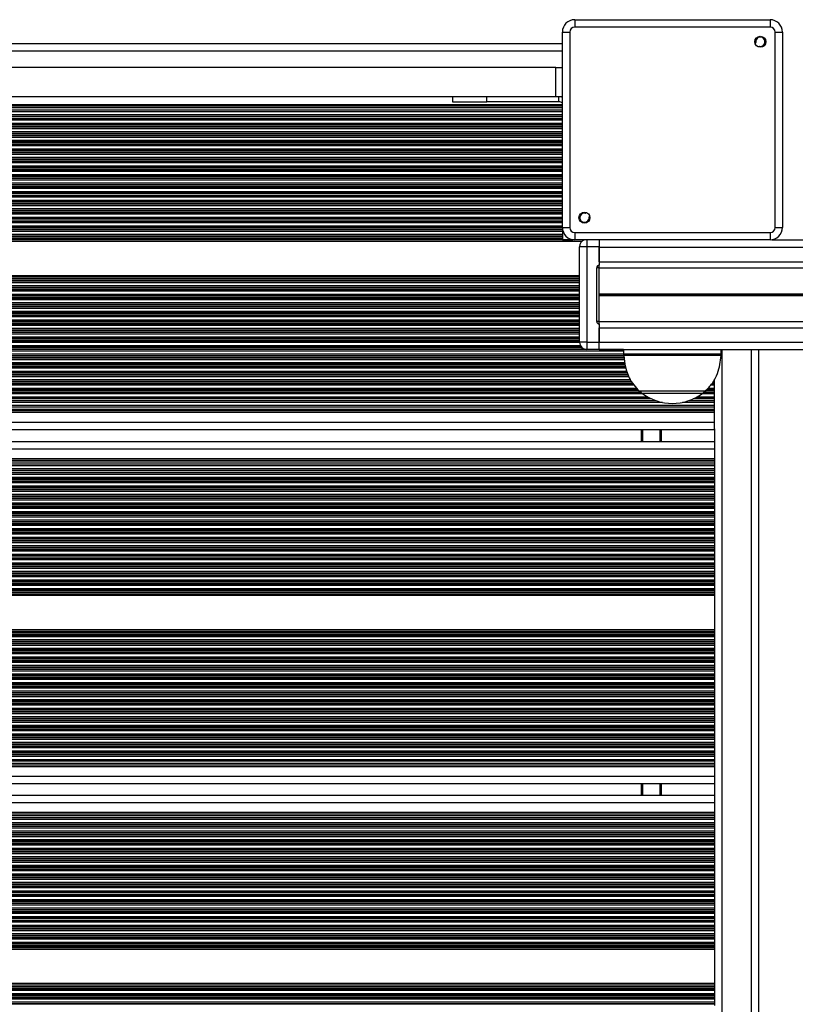
# Model space of a CAD drawing. Units: millimetres. Extents: x 364 to 14904, y 457 to 19785.
# Drawn here: x 5359 to 5677, y 6167 to 6570 of the extents above; entities that cross this region are included whole.
import ezdxf

# ---------------------------------------------------------------- set-up
doc = ezdxf.new("R2010")
doc.units = ezdxf.units.MM
doc.header["$LTSCALE"] = 100

msp = doc.modelspace()

# ---------------------------------------------------------------- linework, layer by layer
at = {"color": 7, "linetype": 'Continuous', "lineweight": 25}
for p, q in [((5586.48, 6569.81), (5586.48, 6566.81)), ((5586.48, 6569.81), (5666.48, 6569.81)), ((5666.48, 6569.81), (5666.48, 6566.81)), ((5666.48, 6566.81), (5586.48, 6566.81)), ((5581.43, 6564.76), (5584.43, 6564.76)), ((5581.43, 6484.76), (5581.43, 6564.76)), ((5584.43, 6564.76), (5584.43, 6484.76)), ((5668.53, 6484.76), (5668.53, 6564.76)), ((5668.53, 6564.76), (5671.53, 6564.76)), ((5671.53, 6564.76), (5671.53, 6484.76)), ((4842.03, 6560.01), (5581.43, 6560.01)), ((5660.47, 6560.23), (5660.31, 6560.19)), ((5661.91, 6558.6), (5661.95, 6558.75)), ((5578.73, 6550.26), (4844.73, 6550.26)), ((5578.73, 6538.26), (5578.73, 6550.26)), ((5578.73, 6550.26), (5581.43, 6550.26)), ((5578.73, 6538.26), (4844.73, 6538.26)), ((5536.43, 6538.26), (5536.43, 6536.26)), ((5550.48, 6536.26), (5550.48, 6538.26)), ((5581.43, 6538.26), (5578.73, 6538.26)), ((5580.03, 6536.26), (5580.03, 6538.26)), ((5581.43, 6533.7), (4842.03, 6533.7)), ((5581.43, 6532.83), (4842.03, 6532.83)), ((5536.43, 6536.26), (5550.48, 6536.26)), ((5580.03, 6536.26), (5550.48, 6536.26)), ((5581.43, 6530.2), (4842.03, 6530.2)), ((5591.06, 6490.93), (5591.02, 6490.78)), ((5592.5, 6489.3), (5592.65, 6489.34)), ((5581.43, 6484.76), (5584.43, 6484.76)), ((5668.53, 6484.76), (5671.53, 6484.76)), ((5581.48, 6483.92), (4841.98, 6483.92)), ((5581.48, 6483.76), (4841.98, 6483.76)), ((5581.48, 6483.16), (4841.98, 6483.16)), ((5581.48, 6481.87), (4841.98, 6481.87)), ((5581.48, 6481.27), (4841.98, 6481.27)), ((5581.48, 6481.11), (4841.98, 6481.11)), ((5581.48, 6480.42), (4841.98, 6480.42)), ((5581.48, 6480.26), (4841.98, 6480.26)), ((5581.48, 6483.76), (5581.48, 6483.16)), ((5581.48, 6483.16), (5581.48, 6481.87)), ((5581.48, 6481.87), (5581.48, 6481.27)), ((5581.48, 6481.27), (5581.48, 6481.11)), ((5581.48, 6481.11), (5581.48, 6480.42)), ((5581.48, 6480.42), (5581.48, 6480.26)), ((5581.48, 6480.26), (5581.48, 6479.76)), ((5586.48, 6482.71), (5666.48, 6482.71)), ((5586.48, 6482.71), (5586.48, 6479.71)), ((5666.48, 6482.71), (5666.48, 6479.71)), ((5581.48, 6479.76), (5585.77, 6479.76)), ((5666.48, 6479.71), (5586.48, 6479.71)), ((5588.48, 6437.76), (5588.48, 6476.86)), ((5591.48, 6476.86), (5588.48, 6476.86)), ((5591.48, 6476.86), (5591.48, 6437.76)), ((5596.48, 6476.86), (5591.48, 6476.86)), ((5596.48, 6479.71), (5596.48, 6476.86)), ((5596.48, 6476.86), (5596.48, 6469.31)), ((5596.48, 6470.76), (5596.48, 6476.76)), ((5667.19, 6479.76), (7311.27, 6479.76)), ((5595.48, 6446.31), (5595.48, 6468.31)), ((5596.48, 6468.31), (5595.48, 6468.31)), ((5596.48, 6468.31), (5596.48, 6469.31)), ((5596.48, 6446.31), (5596.48, 6468.31)), ((5596.48, 6468.27), (5857.54, 6468.27)), ((5596.48, 6446.31), (5595.48, 6446.31)), ((5596.48, 6445.31), (5596.48, 6446.31)), ((5596.48, 6446.26), (5857.54, 6446.26)), ((5596.48, 6445.31), (5596.48, 6437.76)), ((5596.48, 6437.76), (5596.48, 6443.76)), ((5591.48, 6437.76), (5588.48, 6437.76)), ((5591.48, 6437.76), (5596.48, 6437.76)), ((5591.48, 6437.76), (5591.48, 6434.76)), ((5596.48, 6434.76), (5596.48, 6437.76)), ((5596.48, 6434.76), (5591.48, 6434.76)), ((5596.48, 6434.76), (7381.98, 6434.76)), ((5606.48, 6434.76), (5606.48, 6433.1)), ((5646.48, 6433.1), (5646.48, 6434.76)), ((5661.73, 6434.76), (5661.73, 5785.26)), ((5643.73, 6422.37), (5643.73, 6422.75)), ((5643.73, 6421.77), (5643.73, 6422.37)), ((5643.73, 6421.61), (5643.73, 6421.77)), ((5643.73, 6420.92), (5643.73, 6421.61)), ((5643.73, 6420.76), (5643.73, 6420.92)), ((5643.73, 6420.16), (5643.73, 6420.76)), ((5643.73, 6418.87), (5643.73, 6420.16)), ((5639.98, 6417.76), (5612.98, 6417.76)), ((5643.73, 6418.27), (5643.73, 6418.87)), ((5643.73, 6418.11), (5643.73, 6418.27)), ((5643.73, 6417.42), (5643.73, 6418.11)), ((5643.73, 6417.26), (5643.73, 6417.42)), ((5643.73, 6416.66), (5643.73, 6417.26)), ((5643.73, 6415.37), (5643.73, 6416.66)), ((5619.9, 6413.83), (4832.23, 6413.83)), ((5643.73, 6413.83), (5633.06, 6413.83)), ((5643.73, 6414.77), (5643.73, 6415.37)), ((5643.73, 6414.61), (5643.73, 6414.77)), ((5643.73, 6413.83), (5643.73, 6414.61)), ((5643.73, 6413.16), (5643.73, 6413.83)), ((5643.73, 6411.87), (5643.73, 6413.16)), ((5643.73, 6411.2), (5643.73, 6411.87)), ((5643.73, 6411.2), (4832.23, 6411.2)), ((5643.73, 6410.33), (4832.23, 6410.33)), ((5643.73, 6410.33), (5643.73, 6411.2)), ((5643.73, 6409.66), (5643.73, 6410.33)), ((5643.73, 6409.01), (5643.73, 6409.66)), ((5643.73, 6405.01), (5643.73, 6409.01)), ((5643.73, 6402.42), (5643.73, 6405.01)), ((5643.73, 6402.01), (4832.23, 6402.01)), ((5613.73, 6402.01), (5613.73, 6397.21)), ((5643.73, 6402.42), (5643.73, 6396.81)), ((4832.23, 6397.21), (5643.73, 6397.21)), ((5643.73, 6396.81), (5643.73, 6394.21)), ((5643.73, 6394.21), (5643.73, 6390.21)), ((4832.23, 6388.9), (5643.73, 6388.9)), ((4832.23, 6388.03), (5643.73, 6388.03)), ((5643.73, 6390.21), (5643.73, 6389.57)), ((5643.73, 6389.57), (5643.73, 6388.9)), ((5643.73, 6388.9), (5643.73, 6388.03)), ((5643.73, 6388.03), (5643.73, 6387.36)), ((4832.23, 6385.4), (5643.73, 6385.4)), ((5643.73, 6387.36), (5643.73, 6386.07)), ((5643.73, 6386.07), (5643.73, 6385.4)), ((5643.73, 6385.4), (5643.73, 6384.62)), ((5643.73, 6384.62), (5643.73, 6384.46)), ((5643.73, 6384.46), (5643.73, 6383.86)), ((5643.73, 6383.86), (5643.73, 6382.57)), ((5643.73, 6382.57), (5643.73, 6381.97)), ((5643.73, 6381.97), (5643.73, 6381.81)), ((5643.73, 6381.81), (5643.73, 6381.12)), ((5643.73, 6381.12), (5643.73, 6380.96)), ((5643.73, 6380.96), (5643.73, 6380.36)), ((5643.73, 6380.36), (5643.73, 6379.07)), ((5643.73, 6379.07), (5643.73, 6378.47)), ((5643.73, 6378.47), (5643.73, 6378.31)), ((5643.73, 6378.31), (5643.73, 6377.62)), ((5643.73, 6377.62), (5643.73, 6377.46)), ((5643.73, 6377.46), (5643.73, 6376.86)), ((5643.73, 6376.86), (5643.73, 6375.57)), ((5643.73, 6375.57), (5643.73, 6374.97)), ((5643.73, 6374.97), (5643.73, 6374.81)), ((5643.73, 6374.81), (5643.73, 6374.12)), ((5643.73, 6374.12), (5643.73, 6373.96)), ((5643.73, 6373.96), (5643.73, 6373.36)), ((5643.73, 6373.36), (5643.73, 6372.07)), ((5643.73, 6372.07), (5643.73, 6371.47)), ((5643.73, 6371.47), (5643.73, 6371.31)), ((5643.73, 6371.31), (5643.73, 6370.62)), ((5643.73, 6370.62), (5643.73, 6370.46)), ((5643.73, 6370.46), (5643.73, 6369.86)), ((5643.73, 6369.86), (5643.73, 6368.57)), ((5643.73, 6368.57), (5643.73, 6367.97)), ((5643.73, 6367.97), (5643.73, 6367.81)), ((5643.73, 6367.81), (5643.73, 6367.12)), ((5643.73, 6367.12), (5643.73, 6366.96)), ((5643.73, 6366.96), (5643.73, 6366.36)), ((5643.73, 6366.36), (5643.73, 6365.07)), ((5643.73, 6365.07), (5643.73, 6364.47)), ((5643.73, 6364.47), (5643.73, 6364.31)), ((5643.73, 6364.31), (5643.73, 6363.62)), ((5643.73, 6363.62), (5643.73, 6363.46)), ((5643.73, 6363.46), (5643.73, 6362.86)), ((5643.73, 6362.86), (5643.73, 6361.57)), ((5643.73, 6361.57), (5643.73, 6360.97)), ((5643.73, 6360.97), (5643.73, 6360.81)), ((5643.73, 6360.81), (5643.73, 6360.12)), ((5643.73, 6360.12), (5643.73, 6359.96)), ((5643.73, 6359.96), (5643.73, 6359.36)), ((5643.73, 6359.36), (5643.73, 6358.07)), ((5643.73, 6358.07), (5643.73, 6357.47)), ((5643.73, 6357.47), (5643.73, 6357.31)), ((5643.73, 6357.31), (5643.73, 6356.62)), ((5643.73, 6356.62), (5643.73, 6356.46)), ((5643.73, 6356.46), (5643.73, 6355.86)), ((5643.73, 6355.86), (5643.73, 6354.57)), ((5643.73, 6354.57), (5643.73, 6353.97)), ((5643.73, 6353.97), (5643.73, 6353.81)), ((5643.73, 6353.81), (5643.73, 6353.12)), ((5643.73, 6353.12), (5643.73, 6352.96)), ((5643.73, 6352.96), (5643.73, 6352.36)), ((5643.73, 6352.36), (5643.73, 6351.07)), ((5643.73, 6351.07), (5643.73, 6350.47)), ((5643.73, 6350.47), (5643.73, 6350.31)), ((5643.73, 6350.31), (5643.73, 6349.62)), ((5643.73, 6349.62), (5643.73, 6349.46)), ((5643.73, 6349.46), (5643.73, 6348.86)), ((5643.73, 6348.86), (5643.73, 6347.57)), ((5643.73, 6347.57), (5643.73, 6346.97)), ((5643.73, 6346.97), (5643.73, 6346.81)), ((5643.73, 6346.81), (5643.73, 6346.12)), ((5643.73, 6346.12), (5643.73, 6345.96)), ((5643.73, 6345.96), (5643.73, 6345.36)), ((5643.73, 6345.36), (5643.73, 6344.07)), ((5643.73, 6344.07), (5643.73, 6343.47)), ((5643.73, 6343.47), (5643.73, 6343.31)), ((5643.73, 6343.31), (5643.73, 6342.62)), ((5643.73, 6342.62), (5643.73, 6342.46)), ((5643.73, 6342.46), (5643.73, 6341.86)), ((5643.73, 6341.86), (5643.73, 6340.57)), ((5643.73, 6340.57), (5643.73, 6339.97)), ((5643.73, 6339.97), (5643.73, 6339.81)), ((5643.73, 6339.81), (5643.73, 6339.12)), ((5643.73, 6339.12), (5643.73, 6338.96)), ((5643.73, 6338.96), (5643.73, 6338.36)), ((5643.73, 6338.36), (5643.73, 6337.07)), ((5643.73, 6337.07), (5643.73, 6336.47)), ((5643.73, 6336.47), (5643.73, 6336.31)), ((5643.73, 6336.31), (5643.73, 6335.62)), ((5643.73, 6335.62), (5643.73, 6335.46)), ((5643.73, 6335.46), (5643.73, 6334.86)), ((5643.73, 6334.86), (5643.73, 6334.22)), ((5643.73, 6334.22), (5643.73, 6320.21)), ((5643.73, 6320.21), (5643.73, 6319.57)), ((5643.73, 6319.57), (5643.73, 6318.97)), ((5643.73, 6318.97), (5643.73, 6318.81)), ((5643.73, 6318.81), (5643.73, 6318.12)), ((5643.73, 6318.12), (5643.73, 6317.96)), ((5643.73, 6317.96), (5643.73, 6317.36)), ((5643.73, 6317.36), (5643.73, 6316.07)), ((5643.73, 6316.07), (5643.73, 6315.47)), ((5643.73, 6315.47), (5643.73, 6315.31)), ((5643.73, 6315.31), (5643.73, 6314.62)), ((5643.73, 6314.62), (5643.73, 6314.46)), ((5643.73, 6314.46), (5643.73, 6313.86)), ((5643.73, 6313.86), (5643.73, 6312.57)), ((5643.73, 6312.57), (5643.73, 6311.97)), ((5643.73, 6311.97), (5643.73, 6311.81)), ((5643.73, 6311.81), (5643.73, 6311.12)), ((5643.73, 6311.12), (5643.73, 6310.96)), ((5643.73, 6310.96), (5643.73, 6310.36)), ((5643.73, 6310.36), (5643.73, 6309.07)), ((5643.73, 6309.07), (5643.73, 6308.47)), ((5643.73, 6308.47), (5643.73, 6308.31)), ((5643.73, 6308.31), (5643.73, 6307.62)), ((5643.73, 6307.62), (5643.73, 6307.46)), ((5643.73, 6307.46), (5643.73, 6306.86)), ((5643.73, 6306.86), (5643.73, 6305.57)), ((5643.73, 6305.57), (5643.73, 6304.97)), ((5643.73, 6304.97), (5643.73, 6304.81)), ((5643.73, 6304.81), (5643.73, 6304.12)), ((5643.73, 6304.12), (5643.73, 6303.96)), ((5643.73, 6303.96), (5643.73, 6303.36)), ((5643.73, 6303.36), (5643.73, 6302.07)), ((5643.73, 6302.07), (5643.73, 6301.47)), ((5643.73, 6301.47), (5643.73, 6301.31)), ((5643.73, 6301.31), (5643.73, 6300.62)), ((5643.73, 6300.62), (5643.73, 6300.46)), ((5643.73, 6300.46), (5643.73, 6299.86)), ((5643.73, 6299.86), (5643.73, 6298.57)), ((5643.73, 6298.57), (5643.73, 6297.97)), ((5643.73, 6297.97), (5643.73, 6297.81)), ((5643.73, 6297.81), (5643.73, 6297.12)), ((5643.73, 6297.12), (5643.73, 6296.96)), ((5643.73, 6296.96), (5643.73, 6296.36)), ((5643.73, 6296.36), (5643.73, 6295.07)), ((5643.73, 6295.07), (5643.73, 6294.47)), ((5643.73, 6294.47), (5643.73, 6294.31)), ((5643.73, 6294.31), (5643.73, 6293.62)), ((5643.73, 6293.62), (5643.73, 6293.46)), ((5643.73, 6293.46), (5643.73, 6292.86)), ((5643.73, 6292.86), (5643.73, 6291.57)), ((5643.73, 6291.57), (5643.73, 6290.97)), ((5643.73, 6290.97), (5643.73, 6290.81)), ((5643.73, 6290.81), (5643.73, 6290.12)), ((5643.73, 6290.12), (5643.73, 6289.96)), ((5643.73, 6289.96), (5643.73, 6289.36)), ((5643.73, 6289.36), (5643.73, 6288.07)), ((5643.73, 6288.07), (5643.73, 6287.47)), ((5643.73, 6287.47), (5643.73, 6287.31)), ((5643.73, 6287.31), (5643.73, 6286.62)), ((5643.73, 6286.62), (5643.73, 6286.46)), ((5643.73, 6286.46), (5643.73, 6285.86)), ((5643.73, 6285.86), (5643.73, 6284.57)), ((5643.73, 6284.57), (5643.73, 6283.97)), ((5643.73, 6283.97), (5643.73, 6283.81)), ((5643.73, 6283.81), (5643.73, 6283.12)), ((5643.73, 6283.12), (5643.73, 6282.96)), ((5643.73, 6282.96), (5643.73, 6282.36)), ((5643.73, 6282.36), (5643.73, 6281.07)), ((5643.73, 6281.07), (5643.73, 6280.47)), ((5643.73, 6280.47), (5643.73, 6280.31)), ((5643.73, 6280.31), (5643.73, 6279.62)), ((5643.73, 6279.62), (5643.73, 6279.46)), ((5643.73, 6279.46), (5643.73, 6278.86)), ((5643.73, 6278.86), (5643.73, 6277.57)), ((5643.73, 6277.57), (5643.73, 6276.97)), ((5643.73, 6276.97), (5643.73, 6276.81)), ((5643.73, 6276.81), (5643.73, 6276.12)), ((5643.73, 6276.12), (5643.73, 6275.96)), ((5643.73, 6275.96), (5643.73, 6275.36)), ((5643.73, 6275.36), (5643.73, 6274.07)), ((5643.73, 6274.07), (5643.73, 6273.47)), ((5643.73, 6273.47), (5643.73, 6273.31)), ((5643.73, 6273.31), (5643.73, 6272.62)), ((5643.73, 6272.62), (5643.73, 6272.46)), ((5643.73, 6272.46), (5643.73, 6271.86)), ((5643.73, 6271.86), (5643.73, 6270.57)), ((4832.23, 6269.03), (5643.73, 6269.03)), ((5643.73, 6270.57), (5643.73, 6269.97)), ((5643.73, 6269.97), (5643.73, 6269.81)), ((5643.73, 6269.81), (5643.73, 6269.03)), ((5643.73, 6269.03), (5643.73, 6268.36)), ((5643.73, 6268.36), (5643.73, 6267.07)), ((5643.73, 6267.07), (5643.73, 6266.4)), ((4832.23, 6266.4), (5643.73, 6266.4)), ((4832.23, 6265.53), (5643.73, 6265.53)), ((5643.73, 6266.4), (5643.73, 6265.53)), ((5643.73, 6265.53), (5643.73, 6264.86)), ((5643.73, 6264.86), (5643.73, 6264.21)), ((5643.73, 6264.21), (5643.73, 6260.21)), ((5643.73, 6260.21), (5643.73, 6257.62)), ((4832.23, 6257.21), (5643.73, 6257.21)), ((5613.73, 6257.21), (5613.73, 6252.41)), ((5643.73, 6257.62), (5643.73, 6252.01)), ((4832.23, 6252.41), (5643.73, 6252.41)), ((5643.73, 6252.01), (5643.73, 6249.41)), ((5643.73, 6249.41), (5643.73, 6245.41)), ((4832.23, 6244.1), (5643.73, 6244.1)), ((4832.23, 6243.23), (5643.73, 6243.23)), ((5643.73, 6245.41), (5643.73, 6244.77)), ((5643.73, 6244.77), (5643.73, 6244.1)), ((5643.73, 6244.1), (5643.73, 6243.23)), ((5643.73, 6243.23), (5643.73, 6242.56)), ((5643.73, 6242.56), (5643.73, 6241.27)), ((4832.23, 6240.6), (5643.73, 6240.6)), ((5643.73, 6241.27), (5643.73, 6240.6)), ((5643.73, 6240.6), (5643.73, 6239.82)), ((5643.73, 6239.82), (5643.73, 6239.66)), ((5643.73, 6239.66), (5643.73, 6239.06)), ((5643.73, 6239.06), (5643.73, 6237.77)), ((5643.73, 6237.77), (5643.73, 6237.17)), ((5643.73, 6237.17), (5643.73, 6237.01)), ((5643.73, 6237.01), (5643.73, 6236.32)), ((5643.73, 6236.32), (5643.73, 6236.16)), ((5643.73, 6236.16), (5643.73, 6235.56)), ((5643.73, 6235.56), (5643.73, 6234.27)), ((5643.73, 6234.27), (5643.73, 6233.67)), ((5643.73, 6233.67), (5643.73, 6233.51)), ((5643.73, 6233.51), (5643.73, 6232.82)), ((5643.73, 6232.82), (5643.73, 6232.66)), ((5643.73, 6232.66), (5643.73, 6232.06)), ((5643.73, 6232.06), (5643.73, 6230.77)), ((5643.73, 6230.77), (5643.73, 6230.17)), ((5643.73, 6230.17), (5643.73, 6230.01)), ((5643.73, 6230.01), (5643.73, 6229.32)), ((5643.73, 6229.32), (5643.73, 6229.16)), ((5643.73, 6229.16), (5643.73, 6228.56)), ((5643.73, 6228.56), (5643.73, 6227.27)), ((5643.73, 6227.27), (5643.73, 6226.67)), ((5643.73, 6226.67), (5643.73, 6226.51)), ((5643.73, 6226.51), (5643.73, 6225.82)), ((5643.73, 6225.82), (5643.73, 6225.66)), ((5643.73, 6225.66), (5643.73, 6225.06)), ((5643.73, 6225.06), (5643.73, 6223.77)), ((5643.73, 6223.77), (5643.73, 6223.17)), ((5643.73, 6223.17), (5643.73, 6223.01)), ((5643.73, 6223.01), (5643.73, 6222.32)), ((5643.73, 6222.32), (5643.73, 6222.16)), ((5643.73, 6222.16), (5643.73, 6221.56)), ((5643.73, 6221.56), (5643.73, 6220.27)), ((5643.73, 6220.27), (5643.73, 6219.67)), ((5643.73, 6219.67), (5643.73, 6219.51)), ((5643.73, 6219.51), (5643.73, 6218.82)), ((5643.73, 6218.82), (5643.73, 6218.66)), ((5643.73, 6218.66), (5643.73, 6218.06)), ((5643.73, 6218.06), (5643.73, 6216.77)), ((5643.73, 6216.77), (5643.73, 6216.17)), ((5643.73, 6216.17), (5643.73, 6216.01)), ((5643.73, 6216.01), (5643.73, 6215.32)), ((5643.73, 6215.32), (5643.73, 6215.16)), ((5643.73, 6215.16), (5643.73, 6214.56)), ((5643.73, 6214.56), (5643.73, 6213.27)), ((5643.73, 6213.27), (5643.73, 6212.67)), ((5643.73, 6212.67), (5643.73, 6212.51)), ((5643.73, 6212.51), (5643.73, 6211.82)), ((5643.73, 6211.82), (5643.73, 6211.66)), ((5643.73, 6211.66), (5643.73, 6211.06)), ((5643.73, 6211.06), (5643.73, 6209.77)), ((5643.73, 6209.77), (5643.73, 6209.17)), ((5643.73, 6209.17), (5643.73, 6209.01)), ((5643.73, 6209.01), (5643.73, 6208.32)), ((5643.73, 6208.32), (5643.73, 6208.16)), ((5643.73, 6208.16), (5643.73, 6207.56)), ((5643.73, 6207.56), (5643.73, 6206.27)), ((5643.73, 6206.27), (5643.73, 6205.67)), ((5643.73, 6205.67), (5643.73, 6205.51)), ((5643.73, 6205.51), (5643.73, 6204.82)), ((5643.73, 6204.82), (5643.73, 6204.66)), ((5643.73, 6204.66), (5643.73, 6204.06)), ((5643.73, 6204.06), (5643.73, 6202.77)), ((5643.73, 6202.77), (5643.73, 6202.17)), ((5643.73, 6202.17), (5643.73, 6202.01)), ((5643.73, 6202.01), (5643.73, 6201.32)), ((5643.73, 6201.32), (5643.73, 6201.16)), ((5643.73, 6201.16), (5643.73, 6200.56)), ((5643.73, 6200.56), (5643.73, 6199.27)), ((5643.73, 6199.27), (5643.73, 6198.67)), ((5643.73, 6198.67), (5643.73, 6198.51)), ((5643.73, 6198.51), (5643.73, 6197.82)), ((5643.73, 6197.82), (5643.73, 6197.66)), ((5643.73, 6197.66), (5643.73, 6197.06)), ((5643.73, 6197.06), (5643.73, 6195.77)), ((5643.73, 6195.77), (5643.73, 6195.17)), ((5643.73, 6195.17), (5643.73, 6195.01)), ((5643.73, 6195.01), (5643.73, 6194.32)), ((5643.73, 6194.32), (5643.73, 6194.16)), ((5643.73, 6194.16), (5643.73, 6193.56)), ((5643.73, 6193.56), (5643.73, 6192.27)), ((5643.73, 6192.27), (5643.73, 6191.67)), ((5643.73, 6191.67), (5643.73, 6191.51)), ((5643.73, 6191.51), (5643.73, 6190.82)), ((5643.73, 6190.82), (5643.73, 6190.66)), ((5643.73, 6190.66), (5643.73, 6190.06)), ((5643.73, 6190.06), (5643.73, 6189.42)), ((5643.73, 6189.42), (5643.73, 6175.41)), ((5643.73, 6175.41), (5643.73, 6174.77)), ((5643.73, 6174.77), (5643.73, 6174.17)), ((5643.73, 6174.17), (5643.73, 6174.01)), ((5643.73, 6174.01), (5643.73, 6173.32)), ((5643.73, 6173.32), (5643.73, 6173.16)), ((5643.73, 6173.16), (5643.73, 6172.56)), ((5643.73, 6172.56), (5643.73, 6171.27)), ((5643.73, 6171.27), (5643.73, 6170.67)), ((5643.73, 6170.67), (5643.73, 6170.51)), ((5643.73, 6170.51), (5643.73, 6169.82)), ((5643.73, 6169.82), (5643.73, 6169.66)), ((5643.73, 6169.66), (5643.73, 6169.06)), ((5643.73, 6169.06), (5643.73, 6167.77)), ((5643.73, 6167.77), (5643.73, 6167.17)), ((5643.73, 6167.17), (5643.73, 6167.01)), ((5643.73, 6167.01), (5643.73, 6166.32))]:
    msp.add_line(p, q, dxfattribs=at)
at = {"color": 8, "linetype": 'Continuous', "lineweight": 25}
for p, q in [((4842.03, 6557.01), (5581.43, 6557.01)), ((5581.43, 6535.01), (4842.03, 6535.01)), ((5581.43, 6534.37), (4842.03, 6534.37)), ((5581.43, 6532.16), (4842.03, 6532.16)), ((5581.43, 6530.87), (4842.03, 6530.87)), ((5581.43, 6529.42), (4842.03, 6529.42)), ((5581.43, 6529.26), (4842.03, 6529.26)), ((5581.43, 6528.66), (4842.03, 6528.66)), ((5581.43, 6527.37), (4842.03, 6527.37)), ((5581.43, 6526.77), (4842.03, 6526.77)), ((5581.43, 6526.61), (4842.03, 6526.61)), ((5581.43, 6525.92), (4842.03, 6525.92)), ((5581.43, 6525.76), (4842.03, 6525.76)), ((5581.43, 6525.16), (4842.03, 6525.16)), ((5581.43, 6523.87), (4842.03, 6523.87)), ((5581.43, 6523.27), (4842.03, 6523.27)), ((5581.43, 6523.11), (4842.03, 6523.11)), ((5581.43, 6522.42), (4842.03, 6522.42)), ((5581.43, 6522.26), (4842.03, 6522.26)), ((5581.43, 6521.66), (4842.03, 6521.66)), ((5581.43, 6520.37), (4842.03, 6520.37)), ((5581.43, 6519.77), (4842.03, 6519.77)), ((5581.43, 6519.61), (4842.03, 6519.61)), ((5581.43, 6518.92), (4842.03, 6518.92)), ((5581.43, 6518.76), (4842.03, 6518.76)), ((5581.43, 6518.16), (4842.03, 6518.16)), ((5581.43, 6516.87), (4842.03, 6516.87)), ((5581.43, 6516.27), (4842.03, 6516.27)), ((5581.43, 6516.11), (4842.03, 6516.11)), ((5581.43, 6515.42), (4842.03, 6515.42)), ((5581.43, 6515.26), (4842.03, 6515.26)), ((5581.43, 6514.66), (4842.03, 6514.66)), ((5581.43, 6513.37), (4842.03, 6513.37)), ((5581.43, 6512.77), (4842.03, 6512.77)), ((5581.43, 6512.61), (4842.03, 6512.61)), ((5581.43, 6511.92), (4842.03, 6511.92)), ((5581.43, 6511.76), (4842.03, 6511.76)), ((5581.43, 6511.16), (4842.03, 6511.16)), ((5581.43, 6509.87), (4842.03, 6509.87)), ((5581.43, 6509.27), (4842.03, 6509.27)), ((5581.43, 6509.11), (4842.03, 6509.11)), ((5581.43, 6508.42), (4842.03, 6508.42)), ((5581.43, 6508.26), (4842.03, 6508.26)), ((5581.43, 6507.66), (4842.03, 6507.66)), ((5581.43, 6506.37), (4842.03, 6506.37)), ((5581.43, 6505.77), (4842.03, 6505.77)), ((5581.43, 6505.61), (4842.03, 6505.61)), ((5581.43, 6504.92), (4842.03, 6504.92)), ((5581.43, 6504.76), (4842.03, 6504.76)), ((5581.43, 6504.16), (4842.03, 6504.16)), ((5581.43, 6502.87), (4842.03, 6502.87)), ((5581.43, 6502.27), (4842.03, 6502.27)), ((5581.43, 6502.11), (4842.03, 6502.11)), ((5581.43, 6501.42), (4842.03, 6501.42)), ((5581.43, 6501.26), (4842.03, 6501.26)), ((5581.43, 6500.66), (4842.03, 6500.66)), ((5581.43, 6499.37), (4842.03, 6499.37)), ((5581.43, 6498.77), (4842.03, 6498.77)), ((5581.43, 6498.61), (4842.03, 6498.61)), ((5581.43, 6497.92), (4842.03, 6497.92)), ((5581.43, 6497.76), (4842.03, 6497.76)), ((5581.43, 6497.16), (4842.03, 6497.16)), ((5581.43, 6495.87), (4842.03, 6495.87)), ((5581.43, 6495.27), (4842.03, 6495.27)), ((5581.43, 6495.11), (4842.03, 6495.11)), ((5581.43, 6494.42), (4842.03, 6494.42)), ((5581.43, 6494.26), (4842.03, 6494.26)), ((5581.43, 6493.66), (4842.03, 6493.66)), ((5581.43, 6492.37), (4842.03, 6492.37)), ((5581.43, 6491.77), (4842.03, 6491.77)), ((5581.43, 6491.61), (4842.03, 6491.61)), ((5581.43, 6490.92), (4842.03, 6490.92)), ((5581.43, 6490.76), (4842.03, 6490.76)), ((5581.43, 6490.16), (4842.03, 6490.16)), ((5581.43, 6488.87), (4842.03, 6488.87)), ((5581.43, 6488.27), (4842.03, 6488.27)), ((5581.43, 6488.11), (4842.03, 6488.11)), ((5581.43, 6487.42), (4842.03, 6487.42)), ((5581.43, 6487.26), (4842.03, 6487.26)), ((5581.43, 6486.66), (4842.03, 6486.66)), ((5581.43, 6485.37), (4842.03, 6485.37)), ((5581.43, 6484.77), (4842.03, 6484.77)), ((5581.44, 6484.61), (4842.03, 6484.61)), ((5590.4, 6479.66), (4832.23, 6479.66)), ((5589.39, 6479.02), (4832.23, 6479.02)), ((5591.48, 6479.71), (5591.48, 6476.86)), ((5596.48, 6476.76), (5869.79, 6476.76)), ((5596.48, 6470.76), (5859.48, 6470.76)), ((5588.48, 6465.01), (4832.23, 6465.01)), ((5588.48, 6464.37), (4832.23, 6464.37)), ((5588.48, 6463.77), (4832.23, 6463.77)), ((5588.48, 6463.61), (4832.23, 6463.61)), ((5588.48, 6462.92), (4832.23, 6462.92)), ((5588.48, 6462.76), (4832.23, 6462.76)), ((5588.48, 6462.16), (4832.23, 6462.16)), ((5588.48, 6460.87), (4832.23, 6460.87)), ((5588.48, 6460.27), (4832.23, 6460.27)), ((5588.48, 6460.11), (4832.23, 6460.11)), ((5588.48, 6459.42), (4832.23, 6459.42)), ((5588.48, 6459.26), (4832.23, 6459.26)), ((5588.48, 6458.66), (4832.23, 6458.66)), ((5588.48, 6457.37), (4832.23, 6457.37)), ((5588.48, 6456.77), (4832.23, 6456.77)), ((5588.48, 6456.61), (4832.23, 6456.61)), ((5596.48, 6457.67), (5854.24, 6457.67)), ((5596.48, 6457.54), (5854.23, 6457.54)), ((5596.48, 6457.39), (5854.23, 6457.39)), ((5596.48, 6457.14), (5854.23, 6457.14)), ((5596.48, 6456.99), (5854.23, 6456.99)), ((5596.48, 6456.86), (5854.24, 6456.86)), ((5588.48, 6455.92), (4832.23, 6455.92)), ((5588.48, 6455.76), (4832.23, 6455.76)), ((5588.48, 6455.16), (4832.23, 6455.16)), ((5588.48, 6453.87), (4832.23, 6453.87)), ((5588.48, 6453.27), (4832.23, 6453.27)), ((5588.48, 6453.11), (4832.23, 6453.11)), ((5588.48, 6452.42), (4832.23, 6452.42)), ((5588.48, 6452.26), (4832.23, 6452.26)), ((5588.48, 6451.66), (4832.23, 6451.66)), ((5588.48, 6450.37), (4832.23, 6450.37)), ((5588.48, 6449.77), (4832.23, 6449.77)), ((5588.48, 6449.61), (4832.23, 6449.61)), ((5588.48, 6448.92), (4832.23, 6448.92)), ((5588.48, 6448.76), (4832.23, 6448.76)), ((5588.48, 6448.16), (4832.23, 6448.16)), ((5588.48, 6446.87), (4832.23, 6446.87)), ((5588.48, 6446.27), (4832.23, 6446.27)), ((5588.48, 6446.11), (4832.23, 6446.11)), ((5588.48, 6445.42), (4832.23, 6445.42)), ((5588.48, 6445.26), (4832.23, 6445.26)), ((5588.48, 6444.66), (4832.23, 6444.66)), ((5588.48, 6443.37), (4832.23, 6443.37)), ((5588.48, 6442.77), (4832.23, 6442.77)), ((5588.48, 6442.61), (4832.23, 6442.61)), ((5588.48, 6441.92), (4832.23, 6441.92)), ((5588.48, 6441.76), (4832.23, 6441.76)), ((5588.48, 6441.16), (4832.23, 6441.16)), ((5596.48, 6443.76), (5859.48, 6443.76)), ((5588.48, 6439.87), (4832.23, 6439.87)), ((5588.48, 6439.27), (4832.23, 6439.27)), ((5588.48, 6439.11), (4832.23, 6439.11)), ((5588.48, 6438.42), (4832.23, 6438.42)), ((5588.48, 6438.26), (4832.23, 6438.26)), ((5588.48, 6437.66), (4832.23, 6437.66)), ((5588.83, 6436.37), (4832.23, 6436.37)), ((5596.48, 6437.76), (5869.79, 6437.76)), ((5589.24, 6435.77), (4832.23, 6435.77)), ((5589.4, 6435.61), (4832.23, 6435.61)), ((5590.54, 6434.92), (4832.23, 6434.92)), ((5606.48, 6434.76), (4832.23, 6434.76)), ((5606.48, 6434.16), (4832.23, 6434.16)), ((5606.49, 6432.87), (4832.23, 6432.87)), ((5606.56, 6432.27), (4832.23, 6432.27)), ((5606.58, 6432.11), (4832.23, 6432.11)), ((5606.48, 6433.1), (5640.61, 6433.1)), ((5646.46, 6432.36), (5606.51, 6432.36)), ((5640.61, 6433.1), (5646.48, 6433.1)), ((5646.73, 6434.76), (5646.73, 5785.26)), ((5658.73, 6434.76), (5658.73, 5785.26)), ((5606.68, 6431.42), (4832.23, 6431.42)), ((5606.71, 6431.26), (4832.23, 6431.26)), ((5606.79, 6430.66), (4832.23, 6430.66)), ((5606.99, 6429.37), (4832.23, 6429.37)), ((5607.07, 6428.77), (4832.23, 6428.77)), ((5607.1, 6428.61), (4832.23, 6428.61)), ((5607.2, 6427.92), (4832.23, 6427.92)), ((5607.22, 6427.76), (4832.23, 6427.76)), ((5607.42, 6427.16), (4832.23, 6427.16)), ((5607.88, 6425.87), (4832.23, 6425.87)), ((5608.1, 6425.27), (4832.23, 6425.27)), ((5608.16, 6425.11), (4832.23, 6425.11)), ((5608.41, 6424.42), (4832.23, 6424.42)), ((5608.46, 6424.26), (4832.23, 6424.26)), ((5608.68, 6423.66), (4832.23, 6423.66)), ((5609.37, 6422.37), (4832.23, 6422.37)), ((5609.74, 6421.77), (4832.23, 6421.77)), ((5609.84, 6421.61), (4832.23, 6421.61)), ((5610.27, 6420.92), (4832.23, 6420.92)), ((5610.36, 6420.76), (4832.23, 6420.76)), ((5610.78, 6420.16), (4832.23, 6420.16)), ((5643.73, 6420.16), (5642.07, 6420.16)), ((5643.73, 6420.76), (5642.6, 6420.76)), ((5643.73, 6420.92), (5642.74, 6420.92)), ((5643.73, 6421.61), (5643.15, 6421.61)), ((5643.73, 6421.77), (5643.23, 6421.77)), ((5643.73, 6422.37), (5643.54, 6422.37)), ((5611.97, 6418.87), (4832.23, 6418.87)), ((5612.52, 6418.27), (4832.23, 6418.27)), ((5612.67, 6418.11), (4832.23, 6418.11)), ((5613.57, 6417.42), (4832.23, 6417.42)), ((5613.7, 6417.26), (4832.23, 6417.26)), ((5614.38, 6416.66), (4832.23, 6416.66)), ((5638.76, 6416.78), (5614.21, 6416.78)), ((5643.73, 6416.66), (5638.59, 6416.66)), ((5643.73, 6417.26), (5639.27, 6417.26)), ((5643.73, 6417.42), (5639.4, 6417.42)), ((5643.73, 6418.11), (5640.28, 6418.11)), ((5643.73, 6418.27), (5640.42, 6418.27)), ((5643.73, 6418.87), (5640.95, 6418.87)), ((5616.41, 6415.37), (4832.23, 6415.37)), ((5617.57, 6414.77), (4832.23, 6414.77)), ((5617.92, 6414.61), (4832.23, 6414.61)), ((5622.41, 6413.16), (4832.23, 6413.16)), ((5643.73, 6411.87), (4832.23, 6411.87)), ((5643.73, 6413.16), (5630.56, 6413.16)), ((5643.73, 6414.61), (5635.05, 6414.61)), ((5643.73, 6414.77), (5635.4, 6414.77)), ((5643.73, 6415.37), (5636.56, 6415.37)), ((5643.73, 6409.66), (4832.23, 6409.66)), ((5643.73, 6409.01), (4832.23, 6409.01)), ((5643.73, 6405.01), (4832.23, 6405.01)), ((5614.23, 6402.01), (5614.23, 6397.21)), ((5621.31, 6402.01), (5621.31, 6397.21)), ((5621.42, 6402.01), (5621.42, 6397.21)), ((5621.52, 6402.01), (5621.52, 6397.21)), ((5621.72, 6402.01), (5621.72, 6397.21)), ((5621.82, 6402.01), (5621.82, 6397.21)), ((5621.92, 6402.01), (5621.92, 6397.21)), ((4832.23, 6394.21), (5643.73, 6394.21)), ((4832.23, 6390.21), (5643.73, 6390.21)), ((4832.23, 6389.57), (5643.73, 6389.57)), ((4832.23, 6387.36), (5643.73, 6387.36)), ((4832.23, 6386.07), (5643.73, 6386.07)), ((4832.23, 6384.62), (5643.73, 6384.62)), ((4832.23, 6384.46), (5643.73, 6384.46)), ((4832.23, 6383.86), (5643.73, 6383.86)), ((4832.23, 6382.57), (5643.73, 6382.57)), ((4832.23, 6381.97), (5643.73, 6381.97)), ((4832.23, 6381.81), (5643.73, 6381.81)), ((4832.23, 6381.12), (5643.73, 6381.12)), ((4832.23, 6380.96), (5643.73, 6380.96)), ((4832.23, 6380.36), (5643.73, 6380.36)), ((4832.23, 6379.07), (5643.73, 6379.07)), ((4832.23, 6378.47), (5643.73, 6378.47)), ((4832.23, 6378.31), (5643.73, 6378.31)), ((4832.23, 6377.62), (5643.73, 6377.62)), ((4832.23, 6377.46), (5643.73, 6377.46)), ((4832.23, 6376.86), (5643.73, 6376.86)), ((4832.23, 6375.57), (5643.73, 6375.57)), ((4832.23, 6374.97), (5643.73, 6374.97)), ((4832.23, 6374.81), (5643.73, 6374.81)), ((4832.23, 6374.12), (5643.73, 6374.12)), ((4832.23, 6373.96), (5643.73, 6373.96)), ((4832.23, 6373.36), (5643.73, 6373.36)), ((4832.23, 6372.07), (5643.73, 6372.07)), ((4832.23, 6371.47), (5643.73, 6371.47)), ((4832.23, 6371.31), (5643.73, 6371.31)), ((4832.23, 6370.62), (5643.73, 6370.62)), ((4832.23, 6370.46), (5643.73, 6370.46)), ((4832.23, 6369.86), (5643.73, 6369.86)), ((4832.23, 6368.57), (5643.73, 6368.57)), ((4832.23, 6367.97), (5643.73, 6367.97)), ((4832.23, 6367.81), (5643.73, 6367.81)), ((4832.23, 6367.12), (5643.73, 6367.12)), ((4832.23, 6366.96), (5643.73, 6366.96)), ((4832.23, 6366.36), (5643.73, 6366.36)), ((4832.23, 6365.07), (5643.73, 6365.07)), ((4832.23, 6364.47), (5643.73, 6364.47)), ((4832.23, 6364.31), (5643.73, 6364.31)), ((4832.23, 6363.62), (5643.73, 6363.62)), ((4832.23, 6363.46), (5643.73, 6363.46)), ((4832.23, 6362.86), (5643.73, 6362.86)), ((4832.23, 6361.57), (5643.73, 6361.57)), ((4832.23, 6360.97), (5643.73, 6360.97)), ((4832.23, 6360.81), (5643.73, 6360.81)), ((4832.23, 6360.12), (5643.73, 6360.12)), ((4832.23, 6359.96), (5643.73, 6359.96)), ((4832.23, 6359.36), (5643.73, 6359.36)), ((4832.23, 6358.07), (5643.73, 6358.07)), ((4832.23, 6357.47), (5643.73, 6357.47)), ((4832.23, 6357.31), (5643.73, 6357.31)), ((4832.23, 6356.62), (5643.73, 6356.62)), ((4832.23, 6356.46), (5643.73, 6356.46)), ((4832.23, 6355.86), (5643.73, 6355.86)), ((4832.23, 6354.57), (5643.73, 6354.57)), ((4832.23, 6353.97), (5643.73, 6353.97)), ((4832.23, 6353.81), (5643.73, 6353.81)), ((4832.23, 6353.12), (5643.73, 6353.12)), ((4832.23, 6352.96), (5643.73, 6352.96)), ((4832.23, 6352.36), (5643.73, 6352.36)), ((4832.23, 6351.07), (5643.73, 6351.07)), ((4832.23, 6350.47), (5643.73, 6350.47)), ((4832.23, 6350.31), (5643.73, 6350.31)), ((4832.23, 6349.62), (5643.73, 6349.62)), ((4832.23, 6349.46), (5643.73, 6349.46)), ((4832.23, 6348.86), (5643.73, 6348.86)), ((4832.23, 6347.57), (5643.73, 6347.57)), ((4832.23, 6346.97), (5643.73, 6346.97)), ((4832.23, 6346.81), (5643.73, 6346.81)), ((4832.23, 6346.12), (5643.73, 6346.12)), ((4832.23, 6345.96), (5643.73, 6345.96)), ((4832.23, 6345.36), (5643.73, 6345.36)), ((4832.23, 6344.07), (5643.73, 6344.07)), ((4832.23, 6343.47), (5643.73, 6343.47)), ((4832.23, 6343.31), (5643.73, 6343.31)), ((4832.23, 6342.62), (5643.73, 6342.62)), ((4832.23, 6342.46), (5643.73, 6342.46)), ((4832.23, 6341.86), (5643.73, 6341.86)), ((4832.23, 6340.57), (5643.73, 6340.57)), ((4832.23, 6339.97), (5643.73, 6339.97)), ((4832.23, 6339.81), (5643.73, 6339.81)), ((4832.23, 6339.12), (5643.73, 6339.12)), ((4832.23, 6338.96), (5643.73, 6338.96)), ((4832.23, 6338.36), (5643.73, 6338.36)), ((4832.23, 6337.07), (5643.73, 6337.07)), ((4832.23, 6336.47), (5643.73, 6336.47)), ((4832.23, 6336.31), (5643.73, 6336.31)), ((4832.23, 6335.62), (5643.73, 6335.62)), ((4832.23, 6335.46), (5643.73, 6335.46)), ((4832.23, 6334.86), (5643.73, 6334.86)), ((4832.23, 6334.22), (5643.73, 6334.22)), ((4832.23, 6320.21), (5643.73, 6320.21)), ((4832.23, 6319.57), (5643.73, 6319.57)), ((4832.23, 6318.97), (5643.73, 6318.97)), ((4832.23, 6318.81), (5643.73, 6318.81)), ((4832.23, 6318.12), (5643.73, 6318.12)), ((4832.23, 6317.96), (5643.73, 6317.96)), ((4832.23, 6317.36), (5643.73, 6317.36)), ((4832.23, 6316.07), (5643.73, 6316.07)), ((4832.23, 6315.47), (5643.73, 6315.47)), ((4832.23, 6315.31), (5643.73, 6315.31)), ((4832.23, 6314.62), (5643.73, 6314.62)), ((4832.23, 6314.46), (5643.73, 6314.46)), ((4832.23, 6313.86), (5643.73, 6313.86)), ((4832.23, 6312.57), (5643.73, 6312.57)), ((4832.23, 6311.97), (5643.73, 6311.97)), ((4832.23, 6311.81), (5643.73, 6311.81)), ((4832.23, 6311.12), (5643.73, 6311.12)), ((4832.23, 6310.96), (5643.73, 6310.96)), ((4832.23, 6310.36), (5643.73, 6310.36)), ((4832.23, 6309.07), (5643.73, 6309.07)), ((4832.23, 6308.47), (5643.73, 6308.47)), ((4832.23, 6308.31), (5643.73, 6308.31)), ((4832.23, 6307.62), (5643.73, 6307.62)), ((4832.23, 6307.46), (5643.73, 6307.46)), ((4832.23, 6306.86), (5643.73, 6306.86)), ((4832.23, 6305.57), (5643.73, 6305.57)), ((4832.23, 6304.97), (5643.73, 6304.97)), ((4832.23, 6304.81), (5643.73, 6304.81)), ((4832.23, 6304.12), (5643.73, 6304.12)), ((4832.23, 6303.96), (5643.73, 6303.96)), ((4832.23, 6303.36), (5643.73, 6303.36)), ((4832.23, 6302.07), (5643.73, 6302.07)), ((4832.23, 6301.47), (5643.73, 6301.47)), ((4832.23, 6301.31), (5643.73, 6301.31)), ((4832.23, 6300.62), (5643.73, 6300.62)), ((4832.23, 6300.46), (5643.73, 6300.46)), ((4832.23, 6299.86), (5643.73, 6299.86)), ((4832.23, 6298.57), (5643.73, 6298.57)), ((4832.23, 6297.97), (5643.73, 6297.97)), ((4832.23, 6297.81), (5643.73, 6297.81)), ((4832.23, 6297.12), (5643.73, 6297.12)), ((4832.23, 6296.96), (5643.73, 6296.96)), ((4832.23, 6296.36), (5643.73, 6296.36)), ((4832.23, 6295.07), (5643.73, 6295.07)), ((4832.23, 6294.47), (5643.73, 6294.47)), ((4832.23, 6294.31), (5643.73, 6294.31)), ((4832.23, 6293.62), (5643.73, 6293.62)), ((4832.23, 6293.46), (5643.73, 6293.46)), ((4832.23, 6292.86), (5643.73, 6292.86)), ((4832.23, 6291.57), (5643.73, 6291.57)), ((4832.23, 6290.97), (5643.73, 6290.97)), ((4832.23, 6290.81), (5643.73, 6290.81)), ((4832.23, 6290.12), (5643.73, 6290.12)), ((4832.23, 6289.96), (5643.73, 6289.96)), ((4832.23, 6289.36), (5643.73, 6289.36)), ((4832.23, 6288.07), (5643.73, 6288.07)), ((4832.23, 6287.47), (5643.73, 6287.47)), ((4832.23, 6287.31), (5643.73, 6287.31)), ((4832.23, 6286.62), (5643.73, 6286.62)), ((4832.23, 6286.46), (5643.73, 6286.46)), ((4832.23, 6285.86), (5643.73, 6285.86)), ((4832.23, 6284.57), (5643.73, 6284.57)), ((4832.23, 6283.97), (5643.73, 6283.97)), ((4832.23, 6283.81), (5643.73, 6283.81)), ((4832.23, 6283.12), (5643.73, 6283.12)), ((4832.23, 6282.96), (5643.73, 6282.96)), ((4832.23, 6282.36), (5643.73, 6282.36)), ((4832.23, 6281.07), (5643.73, 6281.07)), ((4832.23, 6280.47), (5643.73, 6280.47)), ((4832.23, 6280.31), (5643.73, 6280.31)), ((4832.23, 6279.62), (5643.73, 6279.62)), ((4832.23, 6279.46), (5643.73, 6279.46)), ((4832.23, 6278.86), (5643.73, 6278.86)), ((4832.23, 6277.57), (5643.73, 6277.57)), ((4832.23, 6276.97), (5643.73, 6276.97)), ((4832.23, 6276.81), (5643.73, 6276.81)), ((4832.23, 6276.12), (5643.73, 6276.12)), ((4832.23, 6275.96), (5643.73, 6275.96)), ((4832.23, 6275.36), (5643.73, 6275.36)), ((4832.23, 6274.07), (5643.73, 6274.07)), ((4832.23, 6273.47), (5643.73, 6273.47)), ((4832.23, 6273.31), (5643.73, 6273.31)), ((4832.23, 6272.62), (5643.73, 6272.62)), ((4832.23, 6272.46), (5643.73, 6272.46)), ((4832.23, 6271.86), (5643.73, 6271.86)), ((4832.23, 6270.57), (5643.73, 6270.57)), ((4832.23, 6269.97), (5643.73, 6269.97)), ((4832.23, 6269.81), (5643.73, 6269.81)), ((4832.23, 6268.36), (5643.73, 6268.36)), ((4832.23, 6267.07), (5643.73, 6267.07)), ((4832.23, 6264.86), (5643.73, 6264.86)), ((4832.23, 6264.21), (5643.73, 6264.21)), ((4832.23, 6260.21), (5643.73, 6260.21)), ((5614.23, 6257.21), (5614.23, 6252.41)), ((5621.31, 6257.21), (5621.31, 6252.41)), ((5621.42, 6257.21), (5621.42, 6252.41)), ((5621.52, 6257.21), (5621.52, 6252.41)), ((5621.72, 6257.21), (5621.72, 6252.41)), ((5621.82, 6257.21), (5621.82, 6252.41)), ((5621.92, 6257.21), (5621.92, 6252.41)), ((4832.23, 6249.41), (5643.73, 6249.41)), ((4832.23, 6245.41), (5643.73, 6245.41)), ((4832.23, 6244.77), (5643.73, 6244.77)), ((4832.23, 6242.56), (5643.73, 6242.56)), ((4832.23, 6241.27), (5643.73, 6241.27)), ((4832.23, 6239.82), (5643.73, 6239.82)), ((4832.23, 6239.66), (5643.73, 6239.66)), ((4832.23, 6239.06), (5643.73, 6239.06)), ((4832.23, 6237.77), (5643.73, 6237.77)), ((4832.23, 6237.17), (5643.73, 6237.17)), ((4832.23, 6237.01), (5643.73, 6237.01)), ((4832.23, 6236.32), (5643.73, 6236.32)), ((4832.23, 6236.16), (5643.73, 6236.16)), ((4832.23, 6235.56), (5643.73, 6235.56)), ((4832.23, 6234.27), (5643.73, 6234.27)), ((4832.23, 6233.67), (5643.73, 6233.67)), ((4832.23, 6233.51), (5643.73, 6233.51)), ((4832.23, 6232.82), (5643.73, 6232.82)), ((4832.23, 6232.66), (5643.73, 6232.66)), ((4832.23, 6232.06), (5643.73, 6232.06)), ((4832.23, 6230.77), (5643.73, 6230.77)), ((4832.23, 6230.17), (5643.73, 6230.17)), ((4832.23, 6230.01), (5643.73, 6230.01)), ((4832.23, 6229.32), (5643.73, 6229.32)), ((4832.23, 6229.16), (5643.73, 6229.16)), ((4832.23, 6228.56), (5643.73, 6228.56)), ((4832.23, 6227.27), (5643.73, 6227.27)), ((4832.23, 6226.67), (5643.73, 6226.67)), ((4832.23, 6226.51), (5643.73, 6226.51)), ((4832.23, 6225.82), (5643.73, 6225.82)), ((4832.23, 6225.66), (5643.73, 6225.66)), ((4832.23, 6225.06), (5643.73, 6225.06)), ((4832.23, 6223.77), (5643.73, 6223.77)), ((4832.23, 6223.17), (5643.73, 6223.17)), ((4832.23, 6223.01), (5643.73, 6223.01)), ((4832.23, 6222.32), (5643.73, 6222.32)), ((4832.23, 6222.16), (5643.73, 6222.16)), ((4832.23, 6221.56), (5643.73, 6221.56)), ((4832.23, 6220.27), (5643.73, 6220.27)), ((4832.23, 6219.67), (5643.73, 6219.67)), ((4832.23, 6219.51), (5643.73, 6219.51)), ((4832.23, 6218.82), (5643.73, 6218.82)), ((4832.23, 6218.66), (5643.73, 6218.66)), ((4832.23, 6218.06), (5643.73, 6218.06)), ((4832.23, 6216.77), (5643.73, 6216.77)), ((4832.23, 6216.17), (5643.73, 6216.17)), ((4832.23, 6216.01), (5643.73, 6216.01)), ((4832.23, 6215.32), (5643.73, 6215.32)), ((4832.23, 6215.16), (5643.73, 6215.16)), ((4832.23, 6214.56), (5643.73, 6214.56)), ((4832.23, 6213.27), (5643.73, 6213.27)), ((4832.23, 6212.67), (5643.73, 6212.67)), ((4832.23, 6212.51), (5643.73, 6212.51)), ((4832.23, 6211.82), (5643.73, 6211.82)), ((4832.23, 6211.66), (5643.73, 6211.66)), ((4832.23, 6211.06), (5643.73, 6211.06)), ((4832.23, 6209.77), (5643.73, 6209.77)), ((4832.23, 6209.17), (5643.73, 6209.17)), ((4832.23, 6209.01), (5643.73, 6209.01)), ((4832.23, 6208.32), (5643.73, 6208.32)), ((4832.23, 6208.16), (5643.73, 6208.16)), ((4832.23, 6207.56), (5643.73, 6207.56)), ((4832.23, 6206.27), (5643.73, 6206.27)), ((4832.23, 6205.67), (5643.73, 6205.67)), ((4832.23, 6205.51), (5643.73, 6205.51)), ((4832.23, 6204.82), (5643.73, 6204.82)), ((4832.23, 6204.66), (5643.73, 6204.66)), ((4832.23, 6204.06), (5643.73, 6204.06)), ((4832.23, 6202.77), (5643.73, 6202.77)), ((4832.23, 6202.17), (5643.73, 6202.17)), ((4832.23, 6202.01), (5643.73, 6202.01)), ((4832.23, 6201.32), (5643.73, 6201.32)), ((4832.23, 6201.16), (5643.73, 6201.16)), ((4832.23, 6200.56), (5643.73, 6200.56)), ((4832.23, 6199.27), (5643.73, 6199.27)), ((4832.23, 6198.67), (5643.73, 6198.67)), ((4832.23, 6198.51), (5643.73, 6198.51)), ((4832.23, 6197.82), (5643.73, 6197.82)), ((4832.23, 6197.66), (5643.73, 6197.66)), ((4832.23, 6197.06), (5643.73, 6197.06)), ((4832.23, 6195.77), (5643.73, 6195.77)), ((4832.23, 6195.17), (5643.73, 6195.17)), ((4832.23, 6195.01), (5643.73, 6195.01)), ((4832.23, 6194.32), (5643.73, 6194.32)), ((4832.23, 6194.16), (5643.73, 6194.16)), ((4832.23, 6193.56), (5643.73, 6193.56)), ((4832.23, 6192.27), (5643.73, 6192.27)), ((4832.23, 6191.67), (5643.73, 6191.67)), ((4832.23, 6191.51), (5643.73, 6191.51)), ((4832.23, 6190.82), (5643.73, 6190.82)), ((4832.23, 6190.66), (5643.73, 6190.66)), ((4832.23, 6190.06), (5643.73, 6190.06)), ((4832.23, 6189.42), (5643.73, 6189.42)), ((4832.23, 6175.41), (5643.73, 6175.41)), ((4832.23, 6174.77), (5643.73, 6174.77)), ((4832.23, 6174.17), (5643.73, 6174.17)), ((4832.23, 6174.01), (5643.73, 6174.01)), ((4832.23, 6173.32), (5643.73, 6173.32)), ((4832.23, 6173.16), (5643.73, 6173.16)), ((4832.23, 6172.56), (5643.73, 6172.56)), ((4832.23, 6171.27), (5643.73, 6171.27)), ((4832.23, 6170.67), (5643.73, 6170.67)), ((4832.23, 6170.51), (5643.73, 6170.51)), ((4832.23, 6169.82), (5643.73, 6169.82)), ((4832.23, 6169.66), (5643.73, 6169.66)), ((4832.23, 6169.06), (5643.73, 6169.06)), ((4832.23, 6167.77), (5643.73, 6167.77)), ((4832.23, 6167.17), (5643.73, 6167.17)), ((4832.23, 6167.01), (5643.73, 6167.01))]:
    msp.add_line(p, q, dxfattribs=at)
at = {"color": 7, "linetype": 'Continuous', "lineweight": 25, "flags": 128}
msp.add_lwpolyline([(5581.43, 6538.01), (5580.81, 6538.19), (5580.03, 6538.26)], dxfattribs=at)
at = {"color": 7, "linetype": 'Continuous', "lineweight": 25}
for centre in [(5662.49, 6560.77), (5590.48, 6488.76)]:
    msp.add_circle(centre, 2.25, dxfattribs=at)
for centre, radius, start, end in [((5586.48, 6564.76), 5.05, 90, 180), ((5666.48, 6564.76), 5.05, 0, 90), ((5586.48, 6564.76), 2.05, 90, 180), ((5666.48, 6564.76), 2.05, 0, 90), ((5662.49, 6560.77), 1.9, 260.465, 189.535), ((5660.42, 6560.42), 0.2, 285, 9.535), ((5662.14, 6558.7), 0.2, 80.465, 165), ((5580.03, 6534.26), 2, 45.5737, 90), ((5590.48, 6488.76), 1.9, 80.465, 9.535), ((5590.83, 6490.83), 0.2, 260.465, 345), ((5592.55, 6489.11), 0.2, 105, 189.535), ((5586.48, 6484.76), 5.05, 180, 270), ((5586.48, 6484.76), 2.05, 180, 270), ((5666.48, 6484.76), 2.05, 270.002, 359.9985), ((5666.48, 6484.76), 5.05, 270.002, 359.9994), ((5591.48, 6476.86), 3, 108.1978, 180), ((5596.48, 6468.31), 1, 90, 180), ((5596.48, 6446.31), 1, 180, 270), ((5591.48, 6437.76), 3, 180, 270), ((5616.48, 6433.1), 10, 180, 184.2523), ((5636.48, 6433.1), 10, 355.7477, 0), ((5615.98, 6419.2), 3, 208.5711, 233.6737), ((5626.48, 6433.48), 20.73, 233.6737, 306.3263), ((5636.98, 6419.2), 3, 306.3263, 331.4289)]:
    msp.add_arc(centre, radius, start, end, dxfattribs=at)
for points, knots in [([(5606.54, 6432.35), (5606.71, 6430.77), (5607.04, 6427.65), (5608.53, 6423.57), (5610.53, 6420.22), (5612.17, 6418.58), (5612.98, 6417.76)], [0, 0, 0, 0, 0.289585, 0.575751, 0.788946, 1, 1, 1, 1]), ([(5639.98, 6417.76), (5641.01, 6418.82), (5643.08, 6420.96), (5644.95, 6424.81), (5646.07, 6428.65), (5646.31, 6431.13), (5646.43, 6432.36)], [0, 0, 0, 0, 0.268255, 0.543428, 0.774521, 1, 1, 1, 1])]:
    msp.add_open_spline(points, degree=3, knots=knots, dxfattribs=at)

doc.saveas('drawing.dxf')
